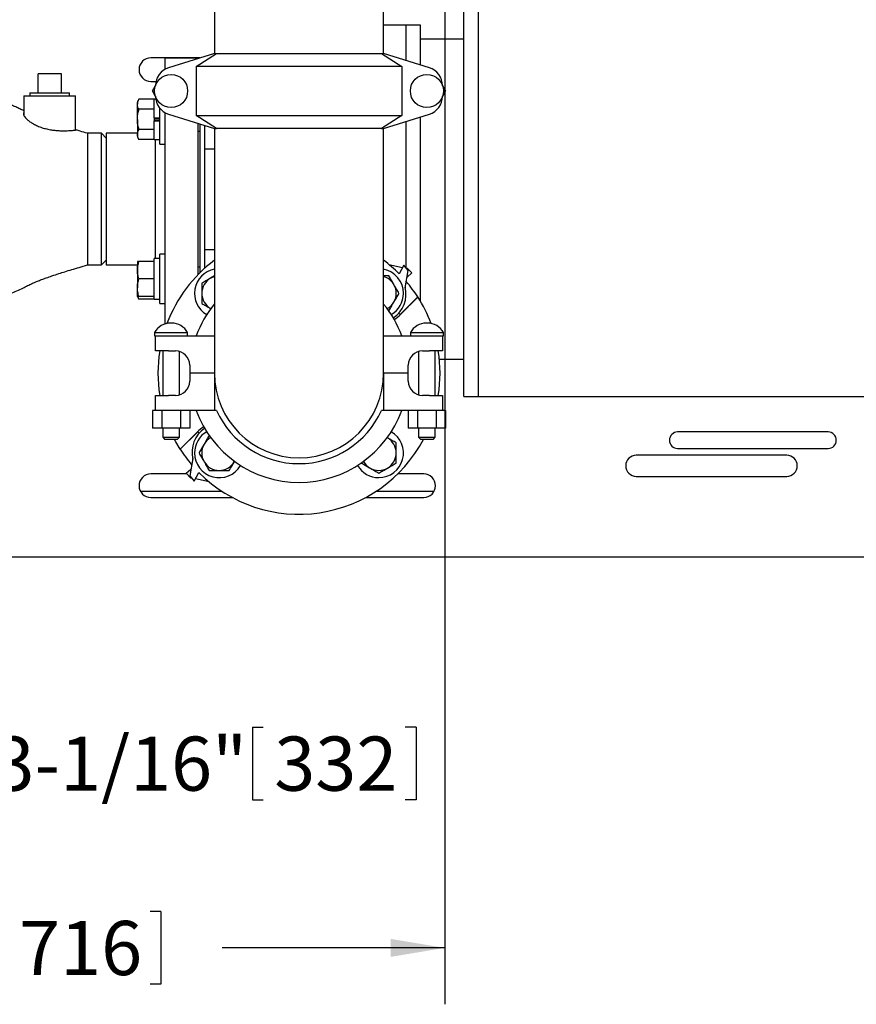
# Model space of a CAD drawing. Units: inches. Extents: x -0.4 to 22.1, y -0.4 to 17.1.
# Drawn here: x 5.9 to 7.8, y 10.1 to 12.2 of the extents above; entities that cross this region are included whole.
import ezdxf

# ---------------------------------------------------------------- set-up
doc = ezdxf.new("R2010")
doc.units = ezdxf.units.IN
doc.header["$MEASUREMENT"] = 0
doc.layers.add('7', color=7, linetype='Continuous', lineweight=25)
doc.styles.add('SLDTEXTSTYLE0', font='TXT', dxfattribs={"width": 0.75})
doc.dimstyles.new('SLDDIMSTYLE0', dxfattribs={"dimtxt": 0.12, "dimasz": 0.12, "dimexe": 0, "dimexo": 0.0625, "dimgap": 0.03, "dimtad": 0, "dimtih": 1, "dimtoh": 1, "dimdec": 6, "dimlfac": 12, "dimrnd": 1e-09, "dimzin": 12, "dimdsep": 46, "dimlunit": 5, "dimtxsty": 'SLDTEXTSTYLE0', "dimsah": 1, "dimcen": 0.09, "dimadec": 0, "dimazin": 3, "dimtfac": 1, "dimtofl": 0, "dimtmove": 0, "dimatfit": 3, "dimfxl": 1, "dimfrac": 2, "dimtolj": 1, "dimtzin": 12, "dimarcsym": 0})

# ---------------------------------------------------------------- blocks, each defined once
blk = doc.blocks.new('_D_3')
at = {"layer": '7', "color": 7}
for p, q in [((6.8221, 12.9939), (3.6901, 12.9939)), ((3.8151, 12.9939), (3.8151, 12.5483)), ((3.9458, 12.5239), (3.9092, 12.5239)), ((3.9092, 12.5239), (3.9092, 12.3334)), ((4.2118, 12.5239), (4.2483, 12.5239)), ((4.2483, 12.5239), (4.2483, 12.3334)), ((3.9092, 12.3334), (3.9458, 12.3334)), ((4.2483, 12.3334), (4.2118, 12.3334)), ((3.8151, 11.8377), (3.8151, 12.309)), ((4.145, 11.8377), (3.6901, 11.8377))]:
    blk.add_line(p, q, dxfattribs=at)
for points in [[(3.8151, 12.9939), (3.7951, 12.8739), (3.8351, 12.8739)], [(3.8151, 11.8377), (3.8351, 11.9577), (3.7951, 11.9577)]]:
    blk.add_solid(points, dxfattribs=at)
at = {"layer": '7', "color": 7, "char_height": 0.12, "attachment_point": 1, "style": 'SLDTEXTSTYLE0'}
for s, insert in [('13-7/8"', (3.3453, 12.4881)), ('352', (3.9458, 12.4881))]:
    blk.add_mtext(s, dxfattribs=dict(at, insert=insert))
blk = doc.blocks.new('_D_9')
at = {"layer": '7'}
for p, q in [((5.6117, 11.3293), (5.6117, 10.4627)), ((4.5229, 10.9954), (4.5229, 10.4627)), ((6.4458, 10.6684), (6.4458, 10.5069)), ((6.4458, 10.6684), (6.4701, 10.6684)), ((6.8086, 10.6684), (6.7843, 10.6684)), ((6.8086, 10.6684), (6.8086, 10.5069)), ((4.5229, 10.5877), (5.6117, 10.5877)), ((5.6117, 10.5877), (5.6946, 10.5877)), ((6.4458, 10.5069), (6.4701, 10.5069)), ((6.8086, 10.5069), (6.7843, 10.5069))]:
    blk.add_line(p, q, dxfattribs=at)
for points in [[(4.5229, 10.5877), (4.6429, 10.5677), (4.6429, 10.6077)], [(5.6117, 10.5877), (5.4917, 10.6077), (5.4917, 10.5677)]]:
    blk.add_solid(points, dxfattribs=at)
at = {"layer": '7', "char_height": 0.12, "attachment_point": 1, "style": 'SLDTEXTSTYLE0'}
for s, insert in [('13-1/16"', (5.7814, 10.6473)), ('332', (6.4944, 10.6473))]:
    blk.add_mtext(s, dxfattribs=dict(at, insert=insert))
blk = doc.blocks.new('_D_10')
at = {"layer": '7'}
for p, q in [((6.8721, 12.9439), (6.8721, 10.0542)), ((4.5229, 10.9954), (4.5229, 10.0542)), ((5.8806, 10.26), (5.8806, 10.0985)), ((5.8806, 10.26), (5.9049, 10.26)), ((6.2434, 10.26), (6.2191, 10.26)), ((6.2434, 10.26), (6.2434, 10.0985)), ((4.5229, 10.1792), (5.1295, 10.1792)), ((6.8721, 10.1792), (6.3788, 10.1792)), ((5.8806, 10.0985), (5.9049, 10.0985)), ((6.2434, 10.0985), (6.2191, 10.0985))]:
    blk.add_line(p, q, dxfattribs=at)
for points in [[(4.5229, 10.1792), (4.6429, 10.1592), (4.6429, 10.1992)], [(6.8721, 10.1792), (6.7521, 10.1992), (6.7521, 10.1592)]]:
    blk.add_solid(points, dxfattribs=at)
at = {"layer": '7', "char_height": 0.12, "attachment_point": 1, "style": 'SLDTEXTSTYLE0'}
for s, insert in [('28-3/16"', (5.2163, 10.2389)), ('716', (5.9292, 10.2389))]:
    blk.add_mtext(s, dxfattribs=dict(at, insert=insert))

msp = doc.modelspace()

# ---------------------------------------------------------------- linework, layer by layer
at = {"color": 7, "linetype": 'Continuous', "lineweight": 25}
for p, q in [((6.73667133, 12.16057696), (6.73667133, 12.48020913)), ((6.36167134, 12.29599364), (6.36167134, 12.16057696)), ((6.91458799, 11.40016032), (6.91458799, 12.2751603)), ((6.945838, 12.2751603), (6.945838, 11.40016032)), ((6.78683801, 12.22307697), (6.73667133, 12.22307697)), ((6.81808799, 12.22307697), (6.78683801, 12.22307697)), ((6.78683801, 12.1448103), (6.78683801, 12.22307697)), ((6.81808799, 12.13498888), (6.81808799, 12.22307697)), ((6.91458799, 12.19182698), (6.81808799, 12.19182698)), ((6.32985316, 12.15057698), (6.22083801, 12.15057698)), ((6.32521301, 12.1501603), (6.25229633, 12.1501603)), ((6.25229633, 12.1501603), (6.25229633, 12.12521195)), ((6.36167134, 12.16057696), (6.26042856, 12.12875782)), ((6.32157939, 12.13141031), (6.36650897, 12.16057696)), ((6.32521301, 12.1501603), (6.32521301, 12.14911864)), ((6.36167134, 12.16057696), (6.36650897, 12.16057696)), ((6.36650897, 12.16057696), (6.73183371, 12.16057696)), ((6.73183371, 12.16057696), (6.77676328, 12.13141031)), ((6.73183371, 12.16057696), (6.73667133, 12.16057696)), ((6.83791411, 12.12875782), (6.73667133, 12.16057696)), ((6.77676328, 12.13141031), (6.32157939, 12.13141031)), ((6.32157939, 12.13141031), (6.32157939, 12.02307696)), ((6.77676328, 12.13141031), (6.77676328, 12.02307696)), ((5.971463, 12.07343531), (5.971463, 12.11510197)), ((6.02271302, 12.11510197), (5.971463, 12.11510197)), ((6.02271302, 12.07343531), (6.02271302, 12.11510197)), ((6.22083801, 12.09849363), (6.23234874, 12.09849363)), ((6.22455746, 12.07724363), (6.23080385, 12.08806269)), ((6.86753882, 12.08806269), (6.87378521, 12.07724363)), ((5.93979632, 12.06682697), (5.93979632, 12.02298441)), ((5.93979632, 12.06682697), (6.05437965, 12.06682697)), ((5.95310885, 12.07343531), (5.95310885, 12.06682697)), ((5.95310885, 12.07343531), (6.04106716, 12.07343531)), ((6.04106716, 12.06682697), (6.04106716, 12.07343531)), ((6.05437965, 11.99114203), (6.05437965, 12.06682697)), ((6.23080385, 12.0664246), (6.22455746, 12.07724363)), ((6.87378521, 12.07724363), (6.86753882, 12.0664246)), ((6.19458325, 12.05908541), (6.19112968, 12.05310365)), ((6.19112968, 12.05310365), (6.19112968, 12.04792333)), ((6.19112968, 12.014437), (6.19112968, 12.04792333)), ((6.22812968, 12.05908541), (6.19458325, 12.05908541)), ((6.23170122, 12.05939534), (6.22812968, 12.05939534)), ((6.22812968, 12.01796439), (6.22812968, 12.05939534)), ((6.22812968, 12.03676122), (6.19458325, 12.03676122)), ((6.22812968, 12.01796439), (6.24112967, 12.01796439)), ((6.22812968, 12.01748013), (6.22812968, 12.01796439)), ((6.22812968, 12.01748013), (6.22812968, 12.01139387)), ((6.24112967, 12.014437), (6.24112967, 12.03854593)), ((6.25229633, 12.02927531), (6.25229633, 11.83766031)), ((6.26042856, 12.02572947), (6.36167134, 11.99391031)), ((6.32157939, 12.02307696), (6.77676328, 12.02307696)), ((6.36650897, 11.99391031), (6.32157939, 12.02307696)), ((6.77676328, 12.02307696), (6.73183371, 11.99391031)), ((6.73667133, 11.99391031), (6.83791411, 12.02572947)), ((6.81808799, 11.6114293), (6.81808799, 12.01949841)), ((6.19112968, 12.014437), (6.19112968, 11.98095067)), ((6.22812968, 12.01139387), (6.22812968, 12.01090961)), ((6.22812968, 12.01090961), (6.24112967, 12.01090961)), ((6.22812968, 11.96947866), (6.22812968, 12.01090961)), ((6.24112967, 12.01655213), (6.23024412, 12.01655213)), ((6.24112967, 12.01232187), (6.23024412, 12.01232187)), ((6.24112967, 11.95977034), (6.24112967, 12.014437)), ((6.32521301, 12.00536863), (6.32521301, 11.83766031)), ((6.33042134, 11.67541326), (6.33042134, 12.00373173)), ((6.34083801, 11.68516737), (6.34083801, 12.00045792)), ((6.78683801, 11.6848318), (6.78683801, 12.00967696)), ((6.78683801, 11.68498956), (6.78683801, 12.00967696)), ((6.11167134, 11.98349365), (6.08042133, 11.98349365)), ((6.08042133, 11.98349362), (6.08042133, 11.83766051)), ((6.122088, 11.97307696), (6.11167134, 11.98349365)), ((6.11167134, 11.69182698), (6.11167134, 11.98349365)), ((6.19112968, 11.98349365), (6.122088, 11.98349365)), ((6.122088, 11.98349365), (6.122088, 11.69182698)), ((6.19112968, 11.98095067), (6.19112968, 11.97577034)), ((6.19112968, 11.97577034), (6.19458325, 11.96978859)), ((6.22812968, 11.99211278), (6.19458325, 11.99211278)), ((6.32521301, 11.98839534), (6.33042134, 11.98839534)), ((6.36167134, 11.99391031), (6.36167134, 11.45224359)), ((6.36167134, 11.99391031), (6.36650897, 11.99391031)), ((6.73183371, 11.99391031), (6.36650897, 11.99391031)), ((6.73183371, 11.99391031), (6.73667133, 11.99391031)), ((6.73667133, 11.45224359), (6.73667133, 11.99391031)), ((6.22812968, 11.96978859), (6.19458325, 11.96978859)), ((6.22812968, 11.96947866), (6.24112967, 11.96947866)), ((6.23146301, 11.70584194), (6.23146301, 11.96947866)), ((6.24112967, 11.95977034), (6.25229633, 11.95977034)), ((6.34083801, 11.94936852), (6.36167134, 11.94936852)), ((6.08042133, 11.83766051), (6.08042133, 11.69182698)), ((6.25229633, 11.83766031), (6.25229633, 11.56115416)), ((6.32521301, 11.83766031), (6.32521301, 11.67018608)), ((6.25229633, 11.71555029), (6.24112967, 11.71555029)), ((6.24112967, 11.60621693), (6.24112967, 11.71555029)), ((6.34083801, 11.72595211), (6.36167134, 11.72595211)), ((6.08042133, 11.69182698), (6.11167134, 11.69182698)), ((6.11167134, 11.69182698), (6.122088, 11.70224362)), ((6.122088, 11.69182698), (6.19112968, 11.69182698)), ((6.19112968, 11.69955026), (6.19112968, 11.68021693)), ((6.22812968, 11.69955026), (6.19458325, 11.69955026)), ((6.24112967, 11.70584194), (6.22812968, 11.70584194)), ((6.22812968, 11.61606387), (6.22812968, 11.70584194)), ((6.7482575, 11.693119), (6.77861148, 11.68659886)), ((6.78141072, 11.69161334), (6.77078177, 11.6725731)), ((6.79130939, 11.67953245), (6.78141072, 11.69161334)), ((6.19112968, 11.68021693), (6.19112968, 11.64155028)), ((6.33042134, 11.68692529), (6.32521301, 11.68692529)), ((6.78454124, 11.64140332), (6.79130939, 11.67953245)), ((6.7869949, 11.68479811), (6.78844209, 11.68448723)), ((6.78844209, 11.68448723), (6.79926217, 11.67408947)), ((6.79926217, 11.67408947), (6.78867641, 11.66469924)), ((6.22812968, 11.66088361), (6.19458325, 11.66088361)), ((6.36167134, 11.66747766), (6.35306131, 11.66250665)), ((6.19112968, 11.62221695), (6.19112968, 11.64155028)), ((6.78400662, 11.64256437), (6.78454124, 11.64140332)), ((6.19112968, 11.62221695), (6.19458325, 11.61623517)), ((6.22812968, 11.62221695), (6.19458325, 11.62221695)), ((6.22812968, 11.61623517), (6.19458325, 11.61623517)), ((6.22812968, 11.61606387), (6.24112967, 11.61606387)), ((6.22812968, 11.61592527), (6.22812968, 11.61606387)), ((6.22812968, 11.61592527), (6.24112967, 11.61592527)), ((6.24112967, 11.60621693), (6.25229633, 11.60621693)), ((6.77078267, 11.57945472), (6.8122047, 11.62097333)), ((6.81208059, 11.62084896), (6.7731, 11.58186834)), ((6.35376126, 11.59513957), (6.35306131, 11.595534)), ((6.7731, 11.58186834), (6.77013561, 11.58483273)), ((6.26698126, 11.56309307), (6.26469475, 11.56309307)), ((6.83364792, 11.56309307), (6.83136142, 11.56309307)), ((6.22917134, 11.54216222), (6.22917134, 11.53474361)), ((6.22917134, 11.54216222), (6.30250466, 11.54216222)), ((6.30250466, 11.53474361), (6.30250466, 11.54216222)), ((6.79583801, 11.54216222), (6.79583801, 11.53474361)), ((6.79583801, 11.54216222), (6.86917133, 11.54216222)), ((6.86917133, 11.53474361), (6.86917133, 11.54216222)), ((6.22917134, 11.53474361), (6.23125467, 11.53474361)), ((6.23125467, 11.50141028), (6.23125467, 11.53474361)), ((6.23125467, 11.53474361), (6.26042856, 11.53474361)), ((6.26042856, 11.53474361), (6.36167134, 11.53474361)), ((6.73667133, 11.53474361), (6.83791411, 11.53474361)), ((6.83791411, 11.53474361), (6.867088, 11.53474361)), ((6.867088, 11.53474361), (6.86917133, 11.53474361)), ((6.867088, 11.53474361), (6.867088, 11.50141028)), ((6.26042856, 11.50141028), (6.23125467, 11.50141028)), ((6.24725467, 11.50141028), (6.24725467, 11.40307699)), ((6.26042856, 11.50141028), (6.27583801, 11.50141028)), ((6.28442133, 11.40427886), (6.28442133, 11.50020841)), ((6.81392134, 11.50020841), (6.81392134, 11.40427886)), ((6.82250466, 11.50141028), (6.83791411, 11.50141028)), ((6.867088, 11.50141028), (6.83791411, 11.50141028)), ((6.851088, 11.40307699), (6.851088, 11.50141028)), ((6.86010492, 11.48349359), (6.91458799, 11.48349359)), ((6.30708801, 11.47016028), (6.30708801, 11.45224359)), ((6.30708801, 11.45224359), (6.30708801, 11.434327)), ((6.36167134, 11.45224359), (6.30708801, 11.45224359)), ((6.36167134, 11.45224359), (6.36167134, 11.36974366)), ((6.73667133, 11.45224359), (6.73667133, 11.36974366)), ((6.79125468, 11.45224359), (6.73667133, 11.45224359)), ((6.79125468, 11.45224359), (6.79125468, 11.47016028)), ((6.79125468, 11.434327), (6.79125468, 11.45224359)), ((6.23125467, 11.36974366), (6.23125467, 11.40307699)), ((6.23125467, 11.40307699), (6.26042856, 11.40307699)), ((6.27583801, 11.40307699), (6.26042856, 11.40307699)), ((6.83791411, 11.40307699), (6.82250466, 11.40307699)), ((6.83791411, 11.40307699), (6.867088, 11.40307699)), ((6.867088, 11.40307699), (6.867088, 11.36974366)), ((6.91458799, 11.40016032), (6.945838, 11.40016032)), ((6.945838, 11.40016032), (8.21083805, 11.40016032)), ((6.22455746, 11.36974366), (6.22455746, 11.33016035)), ((6.23125467, 11.36974366), (6.22455746, 11.36974366)), ((6.26042856, 11.36974366), (6.23125467, 11.36974366)), ((6.24519774, 11.36974366), (6.24519774, 11.33016035)), ((6.36167134, 11.36974366), (6.26042856, 11.36974366)), ((6.28647829, 11.36974366), (6.28647829, 11.33016035)), ((6.30711855, 11.36974366), (6.30711855, 11.33016035)), ((6.36650897, 11.36974366), (6.36167134, 11.36974366)), ((6.73667133, 11.36974366), (6.73183371, 11.36974366)), ((6.83791411, 11.36974366), (6.73667133, 11.36974366)), ((6.79122413, 11.36974366), (6.79122413, 11.33016035)), ((6.81186441, 11.36974366), (6.81186441, 11.33016035)), ((6.867088, 11.36974366), (6.83791411, 11.36974366)), ((6.85314495, 11.36974366), (6.85314495, 11.33016035)), ((6.87378521, 11.36974366), (6.867088, 11.36974366)), ((6.87378521, 11.36974366), (6.87378521, 11.33016035)), ((6.24519774, 11.33016035), (6.22455746, 11.33016035)), ((6.28647829, 11.33016035), (6.24519774, 11.33016035)), ((6.24725467, 11.33016035), (6.24725467, 11.31057696)), ((6.28442133, 11.31057696), (6.28442133, 11.33016035)), ((6.32756, 11.32503255), (6.28613797, 11.28351395)), ((6.28626208, 11.28363832), (6.32524266, 11.32261894)), ((6.30711855, 11.33016035), (6.28647829, 11.33016035)), ((6.32524266, 11.32261894), (6.32820706, 11.31965454)), ((6.81186441, 11.33016035), (6.79122413, 11.33016035)), ((6.85314495, 11.33016035), (6.81186441, 11.33016035)), ((6.81392134, 11.33016035), (6.81392134, 11.31057696)), ((6.851088, 11.31057696), (6.851088, 11.33016035)), ((6.87378521, 11.33016035), (6.85314495, 11.33016035)), ((7.72125463, 11.32191035), (7.38792133, 11.32191035)), ((6.24725467, 11.31057696), (6.25225467, 11.30557695)), ((6.24725467, 11.31057696), (6.28442133, 11.31057696)), ((6.27942133, 11.30557695), (6.25225467, 11.30557695)), ((6.27942133, 11.30557695), (6.28442133, 11.31057696)), ((6.74458141, 11.30934771), (6.74528137, 11.30895328)), ((6.81392134, 11.31057696), (6.81892134, 11.30557695)), ((6.81392134, 11.31057696), (6.851088, 11.31057696)), ((6.846088, 11.30557695), (6.81892134, 11.30557695)), ((6.846088, 11.30557695), (6.851088, 11.31057696)), ((7.38792133, 11.28549363), (7.72125463, 11.28549363)), ((6.31380143, 11.26308391), (6.30703328, 11.22495483)), ((6.31433605, 11.26192291), (6.31380143, 11.26308391)), ((6.40588095, 11.25613365), (6.40656928, 11.25732584)), ((6.40627543, 11.25683354), (6.40588095, 11.25613365)), ((7.62958805, 11.27045196), (7.29625469, 11.27045196)), ((6.2990805, 11.23039776), (6.30966626, 11.23978803)), ((6.31693195, 11.21287394), (6.3275609, 11.23191418)), ((6.30062842, 11.22891028), (6.22083801, 11.22891028)), ((6.30990058, 11.22000009), (6.2990805, 11.23039776)), ((6.30703328, 11.22495483), (6.31693195, 11.21287394)), ((6.31134778, 11.21968916), (6.30990058, 11.22000009)), ((6.35008517, 11.21136827), (6.3197312, 11.21788841)), ((6.82542134, 11.22891028), (6.76775421, 11.22891028)), ((7.29625469, 11.22361861), (7.62958805, 11.22361861)), ((6.19755588, 11.19120194), (6.37737641, 11.19120194)), ((6.72096626, 11.19120194), (6.84870345, 11.19120194)), ((6.22083801, 11.17682701), (6.40151664, 11.17682701)), ((6.69682604, 11.17682701), (6.82542134, 11.17682701)), ((4.52292131, 11.04536865), (8.52292136, 11.04536865))]:
    msp.add_line(p, q, dxfattribs=at)
at = {"color": 7, "linetype": 'Continuous', "lineweight": 25, "flags": 128}
for points in [[(6.35306131, 11.66250665), (6.35759755, 11.66474368), (6.36167134, 11.66617034)], [(6.76021612, 11.57083723), (6.76389514, 11.57343892), (6.77078267, 11.57945472)], [(6.33812655, 11.33365), (6.33444755, 11.33104836), (6.32756, 11.32503255)], [(6.28613797, 11.28351395), (6.27633648, 11.2998711), (6.27322725, 11.30557695)]]:
    msp.add_lwpolyline(points, dxfattribs=at)
at = {"color": 7, "linetype": 'Continuous', "lineweight": 25}
for centre in [(6.265838, 12.07724364), (6.83250467, 12.07724364)]:
    msp.add_circle(centre, 0.03666667, dxfattribs=at)
for centre, radius, start, end in [((6.220838, 12.1245353), 0.02604167, 90, 270), ((6.27292134, 12.08900808), 0.04166667, 107.44718842, 180), ((6.82542134, 12.08900808), 0.04166667, 0, 72.55281158), ((6.27292134, 12.0654792), 0.04166667, 180, 252.55281158), ((6.82542134, 12.0654792), 0.04166667, 287.44718842, 0), ((6.54917134, 11.45224364), 0.3125, 126.86989765, 159.37993432), ((6.54917134, 11.45224364), 0.3125, 44.83392688, 53.13010235), ((6.37239464, 11.62902033), 0.05466667, 101.31237942, 239.58745493), ((6.72594803, 11.62902033), 0.05466667, 360, 78.68762058), ((6.37239464, 11.62902033), 0.03866667, 120, 180), ((6.72594803, 11.62902033), 0.03866667, 30, 73.8992729), ((6.72594803, 11.62902033), 0.03866667, 330, 30), ((6.54917134, 11.45224364), 0.3125, 32.67917466, 40.48876204), ((6.37239464, 11.62902033), 0.03866667, 180, 240), ((6.72594803, 11.62902033), 0.05466667, 300.41254507, 360), ((6.72357581, 11.62655173), 0.0625163, 303.56450426, 14.84087841), ((6.54917134, 11.45224364), 0.24208333, 140.89627923, 160.07488162), ((6.54917134, 11.45224364), 0.24208333, 19.92511838, 39.23786073), ((6.72594803, 11.62902033), 0.03866667, 298.80943469, 330), ((6.54917134, 11.45224364), 0.3125, 20.62006568, 32.67921307), ((6.26469475, 11.52248281), 0.04061025, 90, 151.01421693), ((6.26698126, 11.52248281), 0.04061025, 28.98578307, 90), ((6.83136141, 11.52248281), 0.04061025, 90, 151.01421693), ((6.83364793, 11.52248281), 0.04061025, 28.98578307, 90), ((6.54917134, 11.45224364), 0.3125, 170.9478529, 189.0521471), ((6.275838, 11.4701603), 0.03125, 0, 90), ((6.82250467, 11.4701603), 0.03125, 90, 180), ((6.54917134, 11.45224364), 0.3125, 350.9478529, 9.0521471), ((6.54917134, 11.45224364), 0.1875, 180, 0), ((6.275838, 11.43432697), 0.03125, 270, 0), ((6.82250467, 11.43432697), 0.03125, 180, 270), ((6.54917134, 11.45224364), 0.24208333, 199.92511838, 340.07488162), ((6.54917134, 11.45224364), 0.20042902, 204.30645575, 335.69354425), ((6.37476687, 11.27793554), 0.0625163, 123.56450426, 194.84087841), ((6.37239464, 11.27546694), 0.05466667, 120.41254507, 180), ((6.72594803, 11.27546694), 0.05466667, 270, 59.58745493), ((7.38792134, 11.30370197), 0.01820833, 90, 270), ((7.72125467, 11.30370197), 0.01820833, 270, 90), ((6.54917134, 11.45224364), 0.3125, 224.83392688, 332.00896954), ((6.37239464, 11.27546694), 0.03866667, 118.80943469, 150), ((6.72594803, 11.27546694), 0.03866667, 0, 60), ((6.54917134, 11.45224364), 0.3125, 212.67917466, 220.45525973), ((6.37239464, 11.27546694), 0.05466667, 180, 329.58745493), ((6.37239464, 11.27546694), 0.03866667, 150, 210), ((6.72594803, 11.27546694), 0.03866667, 300, 0), ((6.37239464, 11.27546694), 0.03866667, 210, 270), ((6.37239464, 11.27546694), 0.03866667, 270, 330), ((6.72594803, 11.27546694), 0.03866667, 208.80943469, 240), ((7.29625467, 11.2470353), 0.02341667, 90, 270), ((7.629588, 11.2470353), 0.02341667, 270, 90), ((6.72594803, 11.27546694), 0.05466667, 210.41254507, 270), ((6.72594803, 11.27546694), 0.03866667, 240, 300), ((6.220838, 11.20286864), 0.02604167, 90, 270), ((6.82542134, 11.20286864), 0.02604167, 270, 90)]:
    msp.add_arc(centre, radius, start, end, dxfattribs=at)
for points, knots in [([(5.93979632, 12.0333813), (5.93688856, 12.03479376), (5.93109585, 12.0376076), (5.92165885, 12.04183945), (5.91165547, 12.04612309), (5.9009188, 12.0504964), (5.88916384, 12.05507536), (5.87580095, 12.0600609), (5.86016995, 12.06564748), (5.84178326, 12.07194436), (5.82047284, 12.07894816), (5.79844102, 12.08592323), (5.77615051, 12.09276772), (5.76121595, 12.09728313), (5.75306402, 12.09969106), (5.75229635, 12.09991782)], [0, 0, 0, 0, 0.0610059384, 0.1215332098, 0.183389823, 0.2466565746, 0.3114267462, 0.3825374573, 0.465002187, 0.5592791918, 0.6658330667, 0.7851252288, 0.8832460093, 0.9890052061, 1, 1, 1, 1]), ([(6.19112968, 12.04792333), (6.1911338, 12.04818793), (6.19116499, 12.05019151), (6.19191934, 12.05396933), (6.19368987, 12.05736966), (6.19458325, 12.05908541)], [0, 0, 0, 0, 0.0700995131, 0.5307881539, 1, 1, 1, 1]), ([(6.19458325, 12.03676122), (6.19361798, 12.03857398), (6.19166975, 12.04223275), (6.19131079, 12.04601502), (6.19112968, 12.04792333)], [0, 0, 0, 0, 0.49545958878, 1, 1, 1, 1]), ([(5.93979632, 12.02868428), (5.93969612, 12.02862943), (5.93903779, 12.02826909), (5.93867566, 12.02693272), (5.93885334, 12.02469935), (5.94026359, 12.02167433), (5.94292214, 12.01806492), (5.94714514, 12.01380354), (5.95297814, 12.00917983), (5.96054891, 12.00440247), (5.96965877, 11.99984782), (5.97971177, 11.99599683), (5.99037889, 11.99299374), (6.00060853, 11.99101133), (6.01051941, 11.98981139), (6.01953348, 11.98924574), (6.02797545, 11.98911689), (6.03556162, 11.98928993), (6.04227301, 11.98965009), (6.04779566, 11.99008201), (6.05204003, 11.99049588), (6.05453727, 11.99076297), (6.05561842, 11.99088002), (6.05538339, 11.99083154), (6.05536964, 11.99082871)], [0, 0, 0, 0, 0.0066269238, 0.0435387451, 0.08479977, 0.1269380511, 0.1753738694, 0.224860661, 0.280896355, 0.3384095387, 0.396799488, 0.4572103081, 0.5102981293, 0.5653526208, 0.6124172694, 0.6609215143, 0.706905941, 0.7541436636, 0.8016071668, 0.8503906488, 0.8988138563, 0.9486440041, 0.9969950454, 1, 1, 1, 1]), ([(6.19112968, 12.014437), (6.19116849, 12.01611043), (6.19127507, 12.02070612), (6.19232633, 12.02821512), (6.19382801, 12.03390142), (6.19458325, 12.03676122)], [0, 0, 0, 0, 0.2215771895, 0.6085098846, 1, 1, 1, 1]), ([(6.19458325, 11.99211278), (6.19418705, 11.99355353), (6.19299343, 11.99789406), (6.19150047, 12.00532657), (6.19125383, 12.01138653), (6.19112968, 12.014437)], [0, 0, 0, 0, 0.1979109577, 0.5962431358, 1, 1, 1, 1]), ([(6.08042133, 11.9834935), (6.07502927, 11.98506786), (6.06668113, 11.98750534), (6.05833303, 11.989978), (6.05537697, 11.99085356)], [0, 0, 0, 0, 0.645899686, 1, 1, 1, 1]), ([(6.19112968, 11.98095067), (6.1911338, 11.98121529), (6.19116499, 11.98321892), (6.19191934, 11.98699669), (6.19368987, 11.99039703), (6.19458325, 11.99211278)], [0, 0, 0, 0, 0.0701000148, 0.530788407, 1, 1, 1, 1]), ([(6.19458325, 11.96978859), (6.19361798, 11.97160136), (6.19166975, 11.97526012), (6.19131079, 11.97904237), (6.19112968, 11.98095067)], [0, 0, 0, 0, 0.4954598552, 1, 1, 1, 1]), ([(5.75229635, 11.57539831), (5.75260697, 11.57549053), (5.75550628, 11.57635126), (5.76511343, 11.57922546), (5.78113791, 11.58406708), (5.80426628, 11.59121521), (5.82995186, 11.59942042), (5.85748093, 11.6086777), (5.88027844, 11.61685815), (5.8988014, 11.62395825), (5.91371804, 11.63002323), (5.92760498, 11.63609873), (5.93995008, 11.64188176), (5.94830684, 11.6462971), (5.95463831, 11.64934736), (5.95877849, 11.65123925), (5.96363333, 11.65336611), (5.97033974, 11.65615882), (5.97908942, 11.65958232), (5.98987812, 11.66355269), (6.00263107, 11.66798398), (6.01649904, 11.67254556), (6.03113174, 11.67715765), (6.04615999, 11.68174332), (6.06279704, 11.6866772), (6.07438519, 11.69006333), (6.08042133, 11.69182713)], [0, 0, 0, 0, 0.0025356161, 0.0236673504, 0.0785354121, 0.1338632969, 0.21491206, 0.2939767946, 0.3722784235, 0.421243213, 0.4723122169, 0.5238949159, 0.5719297822, 0.6152496439, 0.6326962917, 0.6468838196, 0.6618356481, 0.6841089289, 0.714193058, 0.74559402, 0.7830848225, 0.8269801359, 0.8642944895, 0.9055138088, 0.9507831983, 1, 1, 1, 1]), ([(6.19112968, 11.68021693), (6.1911338, 11.68067525), (6.19116499, 11.68414565), (6.19191933, 11.69068884), (6.19368987, 11.69657847), (6.19458325, 11.69955026)], [0, 0, 0, 0, 0.0700977715, 0.5307896469, 1, 1, 1, 1]), ([(6.19458325, 11.69955026), (6.19383552, 11.69955026), (6.19233269, 11.69955026), (6.19127586, 11.69955026), (6.1911685, 11.69955026), (6.19112968, 11.69955026)], [0, 0, 0, 0, 0.38729809909, 0.77842176103, 1, 1, 1, 1]), ([(6.19458325, 11.66088361), (6.19361798, 11.66402343), (6.19166975, 11.67036063), (6.19131079, 11.67691167), (6.19112968, 11.68021693)], [0, 0, 0, 0, 0.4954594677, 1, 1, 1, 1]), ([(6.19112968, 11.64155028), (6.1911338, 11.64200859), (6.19116499, 11.64547899), (6.19191933, 11.65202219), (6.19368987, 11.65791181), (6.19458325, 11.66088361)], [0, 0, 0, 0, 0.0700977715, 0.5307896469, 1, 1, 1, 1]), ([(6.35306131, 11.66250665), (6.35260299, 11.66224204), (6.34913259, 11.66023842), (6.34258938, 11.65646063), (6.33669976, 11.65306031), (6.33372797, 11.65134456)], [0, 0, 0, 0, 0.0700982738, 0.5307885807, 1, 1, 1, 1]), ([(6.33372797, 11.65134456), (6.33372797, 11.64990381), (6.33372797, 11.64556327), (6.33372797, 11.63813078), (6.33372797, 11.63207082), (6.33372797, 11.62902035)], [0, 0, 0, 0, 0.1979105865, 0.5962431813, 1, 1, 1, 1]), ([(6.74827224, 11.667687), (6.7468327, 11.667687), (6.74301769, 11.667687), (6.73910662, 11.667687), (6.73667133, 11.667687)], [0, 0, 0, 0, 0.3773348125, 1, 1, 1, 1]), ([(6.75943435, 11.64835367), (6.75916974, 11.64881199), (6.75716611, 11.65228238), (6.75338837, 11.65882563), (6.749988, 11.66471522), (6.74827224, 11.667687)], [0, 0, 0, 0, 0.0700978026, 0.5307880113, 1, 1, 1, 1]), ([(6.77059646, 11.62902035), (6.76878368, 11.63216016), (6.76512488, 11.63849736), (6.76134265, 11.64504839), (6.75943435, 11.64835367)], [0, 0, 0, 0, 0.4954563174, 1, 1, 1, 1]), ([(6.19458325, 11.62221695), (6.19361798, 11.62535676), (6.19166974, 11.63169394), (6.19131078, 11.63824499), (6.19112968, 11.64155028)], [0, 0, 0, 0, 0.4954576252, 1, 1, 1, 1]), ([(6.33372797, 11.62902035), (6.33372797, 11.62734691), (6.33372797, 11.6227512), (6.33372797, 11.61524223), (6.33372797, 11.60955592), (6.33372797, 11.60669613)], [0, 0, 0, 0, 0.2215782451, 0.6085115529, 1, 1, 1, 1]), ([(6.75943435, 11.60968702), (6.75969895, 11.61014533), (6.76170258, 11.61361571), (6.76548035, 11.62015894), (6.76888069, 11.62604854), (6.77059646, 11.62902035)], [0, 0, 0, 0, 0.0700978053, 0.5307861723, 1, 1, 1, 1]), ([(6.19112968, 11.62221695), (6.19116849, 11.62221695), (6.19127507, 11.62221695), (6.19232633, 11.62221695), (6.19382801, 11.62221695), (6.19458325, 11.62221695)], [0, 0, 0, 0, 0.2215777964, 0.6085096687, 1, 1, 1, 1]), ([(6.19458325, 11.61623517), (6.19350761, 11.6180394), (6.19233326, 11.62000921), (6.19201859, 11.62204575), (6.19199214, 11.62221695)], [0, 0, 0, 0, 0.9159351408, 1, 1, 1, 1]), ([(6.33372797, 11.60669613), (6.33686779, 11.60488335), (6.34320501, 11.60122455), (6.34975604, 11.5974423), (6.35306131, 11.595534)], [0, 0, 0, 0, 0.495457734, 1, 1, 1, 1]), ([(6.74827224, 11.59035364), (6.75008501, 11.59349347), (6.7537438, 11.5998307), (6.75752604, 11.60638174), (6.75943435, 11.60968702)], [0, 0, 0, 0, 0.4954572369, 1, 1, 1, 1]), ([(6.35007043, 11.31413358), (6.34825766, 11.31099377), (6.34459886, 11.30465658), (6.34081662, 11.29810557), (6.33890832, 11.29480031)], [0, 0, 0, 0, 0.49545750645, 1, 1, 1, 1]), ([(6.7646147, 11.2977912), (6.76147488, 11.29960394), (6.75513764, 11.30326267), (6.74858664, 11.30704495), (6.74528137, 11.30895328)], [0, 0, 0, 0, 0.4954559095, 1, 1, 1, 1]), ([(6.7646147, 11.27546693), (6.7646147, 11.27714037), (6.7646147, 11.28173608), (6.7646147, 11.28924506), (6.7646147, 11.29493139), (6.7646147, 11.2977912)], [0, 0, 0, 0, 0.22157778052, 0.60851027701, 1, 1, 1, 1]), ([(6.33890832, 11.29480031), (6.33864372, 11.29434198), (6.33664014, 11.29087155), (6.33286231, 11.28432835), (6.32946197, 11.27843873), (6.32774622, 11.27546693)], [0, 0, 0, 0, 0.0700995433, 0.5307870492, 1, 1, 1, 1]), ([(6.32774622, 11.27546693), (6.32955899, 11.27232712), (6.33321779, 11.26598993), (6.33700003, 11.25943891), (6.33890832, 11.25613365)], [0, 0, 0, 0, 0.49545750645, 1, 1, 1, 1]), ([(6.7646147, 11.25314276), (6.7646147, 11.25458351), (6.7646147, 11.25892404), (6.7646147, 11.26635651), (6.7646147, 11.27241646), (6.7646147, 11.27546693)], [0, 0, 0, 0, 0.1979110061, 0.5962423254, 1, 1, 1, 1]), ([(6.33890832, 11.25613365), (6.33917293, 11.25567532), (6.34117651, 11.2522049), (6.34495434, 11.24566169), (6.34835468, 11.23977208), (6.35007043, 11.23680027)], [0, 0, 0, 0, 0.0700995433, 0.5307870492, 1, 1, 1, 1]), ([(6.39471886, 11.23680027), (6.39653163, 11.23994008), (6.40019044, 11.2462773), (6.40397266, 11.25282835), (6.40588095, 11.25613365)], [0, 0, 0, 0, 0.4954555276, 1, 1, 1, 1]), ([(6.35007043, 11.23680027), (6.35151119, 11.23680027), (6.35585173, 11.23680027), (6.36328421, 11.23680027), (6.36934417, 11.23680027), (6.37239464, 11.23680027)], [0, 0, 0, 0, 0.197910693, 0.5962435023, 1, 1, 1, 1]), ([(6.37239464, 11.23680027), (6.37406807, 11.23680027), (6.37866377, 11.23680027), (6.38617275, 11.23680027), (6.39185906, 11.23680027), (6.39471886, 11.23680027)], [0, 0, 0, 0, 0.2215771713, 0.6085110212, 1, 1, 1, 1]), ([(6.68728136, 11.25314276), (6.69042118, 11.25132998), (6.69675841, 11.24767118), (6.70330943, 11.2438889), (6.7066147, 11.24198058)], [0, 0, 0, 0, 0.49545674041, 1, 1, 1, 1]), ([(6.7066147, 11.24198058), (6.70707302, 11.24171597), (6.71054339, 11.23971234), (6.71708668, 11.2359347), (6.72297625, 11.23253429), (6.72594803, 11.23081849)], [0, 0, 0, 0, 0.0700978425, 0.5307862378, 1, 1, 1, 1]), ([(6.72594803, 11.23081849), (6.72908785, 11.23263128), (6.73542506, 11.23629008), (6.7419761, 11.24007229), (6.74528137, 11.24198058)], [0, 0, 0, 0, 0.49545826689, 1, 1, 1, 1]), ([(6.74528137, 11.24198058), (6.74573968, 11.24224522), (6.74920996, 11.24424905), (6.75575338, 11.24802651), (6.76164293, 11.25142695), (6.7646147, 11.25314276)], [0, 0, 0, 0, 0.0700998501, 0.5307867907, 1, 1, 1, 1])]:
    msp.add_open_spline(points, degree=3, knots=knots, dxfattribs=at)

# ---------------------------------------------------------------- dimensions: what is measured, and where the dimension line sits
at = {"layer": '7', "color": 7}
dim = msp.add_linear_dim(base=(3.81508341, 11.8376603), p1=(6.872088, 12.9939103), p2=(4.19500467, 11.8376603), angle=90, dimstyle='SLDDIMSTYLE0', dxfattribs=at)
dim.commit()
dim.dimension.update_dxf_attribs({"geometry": '_D_3', "text_midpoint": (3.81508341, 12.42862516), "dimtype": 160})
at = {"layer": '7'}
for base, p1, p2, picture, middle in [((6.872088, 10.17922691), (4.52292134, 11.04536864), (6.872088, 12.9939103), '_D_10', (5.75414346, 10.17922691)), ((4.52292134, 10.58765712), (5.61167134, 11.37932697), (4.52292134, 11.04536864), '_D_9', (6.31932261, 10.58765712))]:
    dim = msp.add_linear_dim(base=base, p1=p1, p2=p2, dimstyle='SLDDIMSTYLE0', dxfattribs=at)
    dim.commit()
    dim.dimension.update_dxf_attribs({"geometry": picture, "text_midpoint": middle, "dimtype": 160})

doc.saveas('drawing.dxf')
